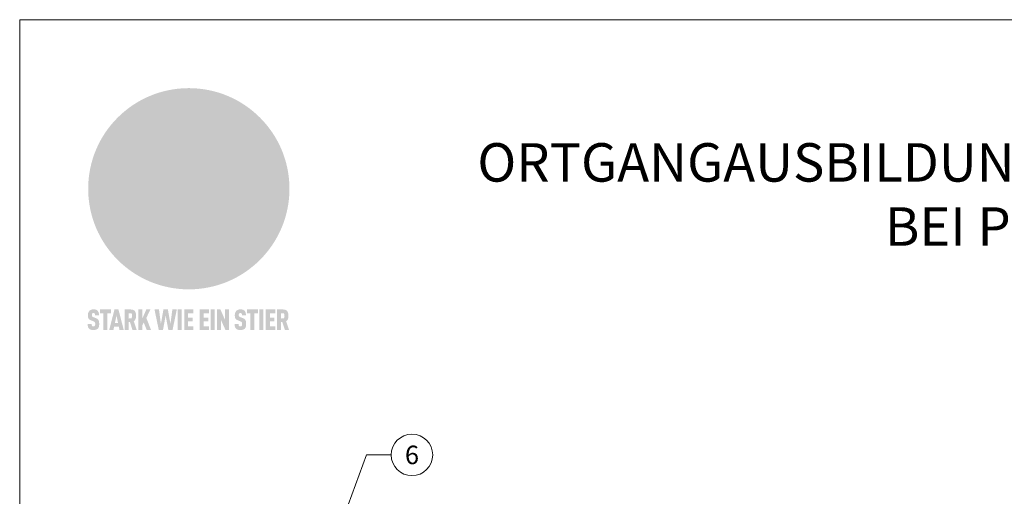
# Model space of a CAD drawing. Units: millimetres. Extents: x -19674 to 48855, y -21845 to -17013.
# Drawn here: x 23029 to 23413, y -21190 to -21005 of the extents above; entities that cross this region are included whole.
import ezdxf
from ezdxf.enums import TextEntityAlignment as Align

# ---------------------------------------------------------------- set-up
doc = ezdxf.new("R2010")
doc.units = ezdxf.units.MM
for name, color, linetype, lineweight, true_color in [('01_PREFA-Dachprodukt', 7, 'Continuous', 25, 0xe1000f), ('08_Bemassung', 7, 'Continuous', 5, 0x505f69), ('10_Blattrahmen', 7, 'Continuous', 20, 0x000000), ('99_Text_1_DE', 7, 'Continuous', 25, 0xe1000f)]:
    doc.layers.add(name, color=color, linetype=linetype, lineweight=lineweight, true_color=true_color)
doc.styles.add('PREFA-Details_Ü_15', font='txt', dxfattribs={"height": 15})
doc.styles.add('PREFA_Standard', font='arial.ttf', dxfattribs={"height": 20})

# ---------------------------------------------------------------- blocks, each defined once
blk = doc.blocks.new('A$C8d5866de')
h = blk.add_hatch(color=256)
h.dxf.hatch_style = 1
h.paths.add_polyline_path([(25.88, -1.79), (30.43, 2.83), (29.86, 3.85), (28.97, 5.42), (30.61, 5.51), (31.96, 5.49), (33.06, 5.39), (33.94, 5.21), (34.61, 4.98), (35.11, 4.71), (35.46, 4.42), (35.69, 4.13), (35.9, 3.67), (35.98, 3.2), (35.97, 2.74), (35.88, 2.32), (35.64, 1.65), (35.51, 1.39), (36.65, 2.5), (37.57, 3.44), (38.25, 4.27), (38.73, 4.92), (39.28, 5.79), (39.5, 6.31), (39.65, 6.89), (39.69, 7.52), (39.6, 8.21), (39.47, 8.6), (39.26, 8.97), (38.98, 9.31), (38.65, 9.63), (37.83, 10.18), (36.87, 10.64), (35.83, 11), (34.77, 11.29), (32.84, 11.67), (31.68, 11.8), (30.43, 11.88), (27.94, 11.93), (25.2, 11.86), (17.95, 24.26), (10.7, 36.66), (8.97, 36.63), (6.95, 36.49), (4.31, 36.16), (1.14, 35.59), (-0.61, 35.19), (-2.45, 34.69), (-4.36, 34.11), (-6.35, 33.41), (-8.39, 32.6), (-10.46, 31.66), (-11.95, 30.89), (-13.43, 30), (-14.88, 29.02), (-16.32, 27.96), (-17.72, 26.84), (-19.08, 25.66), (-21.68, 23.2), (-22.14, 22.78), (-22.7, 22.36), (-23.36, 21.94), (-24.12, 21.55), (-24.97, 21.2), (-25.93, 20.9), (-26.99, 20.66), (-28.15, 20.51), (-29.98, 20.27), (-31.01, 20.05), (-32.1, 19.74), (-33.19, 19.33), (-34.26, 18.78), (-35.28, 18.09), (-36.22, 17.24), (-36.66, 16.71), (-37.03, 16.13), (-37.33, 15.51), (-37.55, 14.89), (-37.7, 14.29), (-37.78, 13.71), (-37.79, 13.18), (-37.72, 12.72), (-38.08, 11.63), (-38.22, 10.64), (-38.19, 10.19), (-38.11, 9.8), (-37.98, 9.46), (-37.78, 9.18), (-37.03, 8.53), (-36.05, 7.94), (-34.78, 7.39), (-33.14, 6.84), (-33.5, 11.52), (-34.4, 12.11), (-35.06, 12.75), (-35.31, 13.13), (-35.46, 13.54), (-35.48, 13.86), (-35.41, 14.23), (-35.27, 14.62), (-35.05, 15.03), (-34.77, 15.43), (-34.42, 15.82), (-34.02, 16.17), (-33.56, 16.47), (-32.89, 16.79), (-32.13, 17.06), (-30.54, 17.45), (-28.73, 17.72), (-30.86, 5.72), (-33, -6.29), (-29.59, -5.64), (-26.61, -6.5), (-22.92, -0.91), (-15.97, -5.92), (-15.49, -19.29), (-11.91, -18.61), (-8.49, -19.48), (-3.25, -8.34), (0.23, -8.34), (4.44, -12.51), (15.04, -12.51), (16.8, -10.76), (21.99, -15.14), (27.17, -19.52), (30.62, -18.8), (35.07, -19.41)])
h.paths.add_polyline_path([(3.16, 5.42), (2.9, 5.18), (2.55, 5.05), (2.08, 5.01), (0.96, 5.1), (-0.85, 5.43), (-3.75, 5.67), (-5.66, 5.69), (-6.49, 5.61), (-7.16, 5.46), (-8.07, 5.08), (-8.8, 4.62), (-9.07, 4.35), (-9.29, 4.04), (-9.42, 3.7), (-9.47, 3.33), (-9.41, 2.6), (-9.26, 2.07), (-9.02, 1.62), (-10.37, 3.02), (-11.42, 4.18), (-12.15, 5.15), (-12.49, 5.78), (-12.81, 6.53), (-13.02, 7.28), (-13.05, 7.62), (-13.02, 7.92), (-12.83, 8.55), (-12.64, 8.93), (-12.35, 9.33), (-11.94, 9.74), (-11.37, 10.16), (-10.61, 10.57), (-9.64, 10.97), (-8.51, 11.31), (-7.32, 11.56), (-4.99, 11.87), (-3.05, 11.99), (-1.93, 12), (0.67, 11.9), (2.19, 11.76), (2.74, 11.68), (3.04, 11.57), (3.19, 11.39), (3.33, 11.09), (3.55, 10.23), (3.7, 9.24), (3.77, 8.37), (3.75, 7.52), (3.63, 6.59), (3.52, 6.14), (3.36, 5.75)], flags=16)
h = blk.add_hatch(color=256)
h.dxf.hatch_style = 1
h.paths.add_polyline_path([(-16.99, -30.94), (-16.58, -30.23), (-16.33, -29.38), (-16.24, -28.38), (-16.3, -27.73), (-16.47, -27.05), (-16.76, -26.38), (-17.2, -25.76), (-17.78, -25.21), (-18.52, -24.77), (-19.44, -24.49), (-19.96, -24.41), (-20.54, -24.38), (-26.11, -24.38), (-26.11, -36.08), (-22.5, -36.08), (-22.5, -32.54), (-20.83, -32.54), (-19.86, -32.48), (-18.98, -32.29), (-18.2, -31.97), (-17.53, -31.53)])
h.paths.add_polyline_path([(-20.84, -29.75), (-22.5, -29.75), (-22.5, -27.38), (-20.84, -27.38), (-20.38, -27.47), (-20, -27.73), (-19.74, -28.11), (-19.65, -28.57), (-19.74, -29.02), (-20, -29.41), (-20.38, -29.66)], flags=16)
h.paths.add_polyline_path([(-6.76, -30.66), (-6.34, -30.46), (-5.98, -30.18), (-5.68, -29.86), (-5.43, -29.48), (-5.24, -29.07), (-5.11, -28.63), (-5, -27.73), (-5.08, -26.95), (-5.31, -26.27), (-5.67, -25.7), (-6.14, -25.22), (-6.71, -24.86), (-7.36, -24.59), (-8.07, -24.44), (-8.82, -24.38), (-15.69, -24.38), (-15.69, -36.08), (-12.08, -36.08), (-12.08, -32), (-10.16, -32), (-9.69, -32.06), (-9.32, -32.2), (-9.05, -32.43), (-8.86, -32.72), (-8.72, -33.07), (-8.64, -33.46), (-8.54, -34.28), (-8.45, -35.19), (-8.25, -36.08), (-4.64, -36.08), (-4.84, -35.54), (-4.94, -34.84), (-5.04, -33.58), (-5.22, -32.56), (-5.38, -32.11), (-5.58, -31.71), (-5.81, -31.36), (-6.09, -31.07), (-6.41, -30.83)])
h.paths.add_polyline_path([(-12.08, -29.5), (-12.08, -27.17), (-9.8, -27.17), (-9.34, -27.25), (-8.96, -27.5), (-8.7, -27.88), (-8.61, -28.33), (-8.7, -28.78), (-8.96, -29.16), (-9.34, -29.41), (-9.8, -29.5)], flags=16)
h.paths.add_polyline_path([(-0.29, -31.63), (5.23, -31.63), (5.23, -28.84), (-0.29, -28.84), (-0.29, -27.38), (5.79, -27.38), (5.79, -24.38), (-3.89, -24.38), (-3.89, -36.08), (5.97, -36.08), (5.97, -33.09), (-0.29, -33.09)])
h.paths.add_polyline_path([(14.68, -28.84), (10.56, -28.84), (10.56, -27.38), (16.27, -27.38), (16.27, -24.38), (6.95, -24.38), (6.95, -36.08), (10.56, -36.08), (10.56, -31.63), (14.67, -31.63)])
h.paths.add_polyline_path([(21.62, -24.38), (18.1, -24.38), (13.79, -36.08), (17.41, -36.08), (17.93, -34.41), (21.65, -34.41), (22.14, -36.08), (25.88, -36.08)])
h.paths.add_polyline_path([(19.85, -28.3), (19.88, -28.3), (20.93, -31.9), (18.72, -31.9)], flags=16)
h = blk.add_hatch(color=256)
h.dxf.hatch_style = 1
h.paths.add_polyline_path([(-43.86, -62.92), (-43.89, -62.89), (-43.93, -62.86), (-43.97, -62.83), (-44.01, -62.8), (-44.05, -62.77), (-44.09, -62.74), (-44.13, -62.71), (-44.17, -62.68), (-44.21, -62.66), (-44.26, -62.63), (-44.3, -62.6), (-44.35, -62.58), (-44.45, -62.53), (-44.55, -62.48), (-44.66, -62.43), (-46.1, -61.86), (-46.19, -61.82), (-46.28, -61.78), (-46.35, -61.74), (-46.41, -61.7), (-46.46, -61.66), (-46.52, -61.61), (-46.56, -61.56), (-46.6, -61.51), (-46.63, -61.45), (-46.65, -61.39), (-46.67, -61.34), (-46.68, -61.28), (-46.69, -61.22), (-46.71, -61.15), (-46.71, -61.05), (-46.72, -60.95), (-46.71, -60.75), (-46.71, -60.67), (-46.7, -60.57), (-46.69, -60.5), (-46.67, -60.44), (-46.66, -60.38), (-46.63, -60.32), (-46.61, -60.27), (-46.58, -60.22), (-46.52, -60.14), (-46.48, -60.09), (-46.43, -60.05), (-46.39, -60.02), (-46.33, -59.99), (-46.28, -59.97), (-46.22, -59.95), (-46.15, -59.93), (-46.09, -59.92), (-45.98, -59.91), (-45.9, -59.91), (-45.83, -59.91), (-45.76, -59.93), (-45.69, -59.94), (-45.63, -59.96), (-45.57, -59.99), (-45.51, -60.03), (-45.45, -60.07), (-45.4, -60.12), (-45.36, -60.18), (-45.32, -60.24), (-45.29, -60.31), (-45.26, -60.39), (-45.24, -60.46), (-45.23, -60.53), (-45.22, -60.6), (-45.21, -60.66), (-45.21, -60.76), (-45.2, -60.91), (-45.2, -61.03), (-43.28, -61.03), (-43.28, -60.85), (-43.28, -60.67), (-43.3, -60.5), (-43.31, -60.41), (-43.32, -60.33), (-43.33, -60.25), (-43.34, -60.17), (-43.36, -60.09), (-43.37, -60.01), (-43.39, -59.93), (-43.41, -59.86), (-43.43, -59.79), (-43.45, -59.71), (-43.47, -59.64), (-43.5, -59.57), (-43.52, -59.5), (-43.55, -59.44), (-43.58, -59.37), (-43.61, -59.31), (-43.65, -59.25), (-43.68, -59.19), (-43.72, -59.13), (-43.76, -59.07), (-43.8, -59.01), (-43.84, -58.96), (-43.88, -58.91), (-43.93, -58.86), (-43.97, -58.81), (-44.02, -58.76), (-44.06, -58.72), (-44.1, -58.68), (-44.14, -58.65), (-44.19, -58.61), (-44.23, -58.58), (-44.28, -58.55), (-44.32, -58.52), (-44.37, -58.49), (-44.42, -58.46), (-44.47, -58.43), (-44.53, -58.41), (-44.58, -58.38), (-44.64, -58.36), (-44.69, -58.34), (-44.75, -58.32), (-44.81, -58.3), (-44.87, -58.28), (-44.94, -58.26), (-45, -58.24), (-45.07, -58.23), (-45.13, -58.21), (-45.2, -58.2), (-45.27, -58.19), (-45.34, -58.18), (-45.41, -58.17), (-45.49, -58.16), (-45.64, -58.15), (-45.8, -58.14), (-45.96, -58.13), (-46.1, -58.14), (-46.17, -58.14), (-46.24, -58.15), (-46.3, -58.15), (-46.37, -58.16), (-46.44, -58.17), (-46.5, -58.18), (-46.56, -58.19), (-46.63, -58.2), (-46.69, -58.21), (-46.75, -58.23), (-46.81, -58.24), (-46.87, -58.26), (-46.92, -58.28), (-46.98, -58.3), (-47.04, -58.32), (-47.09, -58.34), (-47.15, -58.36), (-47.2, -58.38), (-47.25, -58.41), (-47.31, -58.43), (-47.36, -58.46), (-47.41, -58.49), (-47.46, -58.52), (-47.5, -58.55), (-47.55, -58.58), (-47.6, -58.61), (-47.64, -58.65), (-47.69, -58.68), (-47.73, -58.72), (-47.77, -58.76), (-47.83, -58.81), (-47.88, -58.86), (-47.93, -58.91), (-47.98, -58.96), (-48.02, -59.02), (-48.07, -59.07), (-48.11, -59.13), (-48.15, -59.19), (-48.19, -59.25), (-48.23, -59.31), (-48.27, -59.37), (-48.3, -59.43), (-48.34, -59.5), (-48.37, -59.56), (-48.4, -59.63), (-48.43, -59.7), (-48.45, -59.77), (-48.48, -59.84), (-48.5, -59.91), (-48.52, -59.99), (-48.54, -60.06), (-48.56, -60.13), (-48.57, -60.21), (-48.59, -60.29), (-48.6, -60.36), (-48.61, -60.44), (-48.62, -60.52), (-48.63, -60.6), (-48.63, -60.69), (-48.64, -60.77), (-48.64, -60.85), (-48.64, -61.07), (-48.64, -61.21), (-48.63, -61.33), (-48.62, -61.46), (-48.61, -61.58), (-48.6, -61.69), (-48.58, -61.8), (-48.56, -61.9), (-48.54, -62), (-48.53, -62.05), (-48.52, -62.1), (-48.5, -62.15), (-48.49, -62.19), (-48.47, -62.24), (-48.46, -62.28), (-48.44, -62.32), (-48.43, -62.36), (-48.41, -62.4), (-48.39, -62.44), (-48.37, -62.48), (-48.36, -62.51), (-48.34, -62.55), (-48.32, -62.58), (-48.29, -62.61), (-48.27, -62.65), (-48.25, -62.68), (-48.23, -62.71), (-48.2, -62.74), (-48.18, -62.77), (-48.15, -62.8), (-48.13, -62.83), (-48.1, -62.86), (-48.07, -62.89), (-48.04, -62.92), (-48.01, -62.94), (-47.98, -62.97), (-47.95, -63), (-47.92, -63.02), (-47.89, -63.05), (-47.85, -63.07), (-47.82, -63.1), (-47.78, -63.12), (-47.75, -63.15), (-47.71, -63.17), (-47.67, -63.19), (-47.64, -63.21), (-47.6, -63.23), (-47.56, -63.26), (-47.52, -63.28), (-47.43, -63.32), (-47.35, -63.35), (-46, -63.9), (-45.88, -63.95), (-45.82, -63.97), (-45.76, -64), (-45.68, -64.04), (-45.59, -64.08), (-45.54, -64.12), (-45.47, -64.16), (-45.42, -64.21), (-45.37, -64.25), (-45.32, -64.3), (-45.28, -64.35), (-45.25, -64.4), (-45.23, -64.46), (-45.2, -64.53), (-45.18, -64.6), (-45.16, -64.69), (-45.14, -64.77), (-45.14, -64.84), (-45.13, -64.9), (-45.12, -64.97), (-45.12, -65.05), (-45.12, -65.12), (-45.12, -65.2), (-45.12, -65.4), (-45.12, -65.49), (-45.13, -65.55), (-45.14, -65.61), (-45.15, -65.68), (-45.16, -65.76), (-45.18, -65.83), (-45.2, -65.9), (-45.23, -65.97), (-45.26, -66.03), (-45.3, -66.08), (-45.32, -66.11), (-45.34, -66.13), (-45.38, -66.17), (-45.42, -66.21), (-45.47, -66.24), (-45.53, -66.27), (-45.59, -66.3), (-45.65, -66.32), (-45.72, -66.33), (-45.8, -66.34), (-45.88, -66.35), (-45.97, -66.35), (-46.05, -66.35), (-46.12, -66.34), (-46.2, -66.33), (-46.27, -66.31), (-46.33, -66.29), (-46.39, -66.26), (-46.45, -66.23), (-46.51, -66.19), (-46.56, -66.15), (-46.6, -66.11), (-46.63, -66.06), (-46.67, -66.01), (-46.7, -65.95), (-46.73, -65.88), (-46.75, -65.8), (-46.76, -65.75), (-46.77, -65.69), (-46.78, -65.63), (-46.78, -65.57), (-46.79, -65.51), (-46.79, -65.44), (-46.8, -65.37), (-46.8, -65.3), (-46.8, -65.23), (-48.72, -65.23), (-48.72, -65.41), (-48.72, -65.59), (-48.71, -65.76), (-48.69, -65.92), (-48.67, -66.08), (-48.66, -66.16), (-48.65, -66.23), (-48.63, -66.3), (-48.62, -66.37), (-48.6, -66.44), (-48.58, -66.51), (-48.56, -66.58), (-48.54, -66.64), (-48.52, -66.7), (-48.5, -66.77), (-48.47, -66.83), (-48.44, -66.89), (-48.41, -66.94), (-48.38, -67), (-48.35, -67.06), (-48.32, -67.11), (-48.28, -67.16), (-48.25, -67.21), (-48.21, -67.26), (-48.17, -67.31), (-48.13, -67.36), (-48.08, -67.41), (-48.04, -67.45), (-48, -67.49), (-47.96, -67.53), (-47.91, -67.56), (-47.86, -67.6), (-47.81, -67.64), (-47.76, -67.67), (-47.71, -67.7), (-47.65, -67.74), (-47.6, -67.77), (-47.54, -67.8), (-47.48, -67.83), (-47.42, -67.86), (-47.36, -67.88), (-47.29, -67.91), (-47.23, -67.93), (-47.16, -67.96), (-47.09, -67.98), (-47.02, -68), (-46.95, -68.02), (-46.88, -68.03), (-46.8, -68.05), (-46.73, -68.06), (-46.65, -68.08), (-46.57, -68.09), (-46.48, -68.1), (-46.4, -68.11), (-46.32, -68.11), (-46.23, -68.12), (-46.14, -68.12), (-45.96, -68.13), (-45.78, -68.12), (-45.69, -68.12), (-45.6, -68.11), (-45.52, -68.1), (-45.44, -68.09), (-45.35, -68.08), (-45.27, -68.07), (-45.2, -68.06), (-45.12, -68.04), (-45.04, -68.03), (-44.97, -68.01), (-44.89, -67.99), (-44.82, -67.97), (-44.75, -67.94), (-44.68, -67.92), (-44.62, -67.89), (-44.55, -67.87), (-44.49, -67.84), (-44.43, -67.81), (-44.37, -67.78), (-44.31, -67.75), (-44.25, -67.72), (-44.2, -67.69), (-44.14, -67.65), (-44.09, -67.62), (-44.04, -67.58), (-43.99, -67.55), (-43.95, -67.51), (-43.9, -67.47), (-43.86, -67.43), (-43.82, -67.39), (-43.77, -67.34), (-43.73, -67.3), (-43.69, -67.25), (-43.65, -67.2), (-43.63, -67.17), (-43.61, -67.14), (-43.59, -67.12), (-43.57, -67.09), (-43.54, -67.04), (-43.51, -66.98), (-43.48, -66.92), (-43.45, -66.86), (-43.42, -66.8), (-43.4, -66.74), (-43.38, -66.68), (-43.35, -66.62), (-43.33, -66.55), (-43.32, -66.49), (-43.3, -66.42), (-43.29, -66.35), (-43.27, -66.28), (-43.26, -66.21), (-43.24, -66.06), (-43.22, -65.9), (-43.21, -65.74), (-43.2, -65.57), (-43.19, -65.4), (-43.19, -65.21), (-43.19, -65.06), (-43.2, -64.9), (-43.2, -64.75), (-43.21, -64.61), (-43.22, -64.48), (-43.23, -64.34), (-43.25, -64.22), (-43.27, -64.1), (-43.29, -63.98), (-43.3, -63.93), (-43.31, -63.87), (-43.33, -63.82), (-43.34, -63.77), (-43.36, -63.72), (-43.37, -63.67), (-43.39, -63.62), (-43.41, -63.58), (-43.42, -63.53), (-43.44, -63.49), (-43.46, -63.45), (-43.48, -63.41), (-43.5, -63.37), (-43.52, -63.33), (-43.54, -63.29), (-43.57, -63.26), (-43.59, -63.22), (-43.62, -63.18), (-43.64, -63.15), (-43.67, -63.11), (-43.7, -63.08), (-43.73, -63.05), (-43.76, -63.01), (-43.79, -62.98), (-43.82, -62.95)])
h = blk.add_hatch(color=256)
h.dxf.hatch_style = 1
h.paths.add_polyline_path([(-39.22, -59.98), (-37.56, -59.98), (-37.56, -58.2), (-42.8, -58.2), (-42.8, -59.98), (-41.14, -59.98), (-41.14, -68.06), (-39.22, -68.06)])
h = blk.add_hatch(color=256)
h.dxf.hatch_style = 1
h.paths.add_polyline_path([(-38.36, -68.06), (-36.32, -68.06), (-36, -66.54), (-33.73, -66.54), (-33.41, -68.06), (-31.36, -68.06), (-33.9, -58.2), (-35.83, -58.2)])
h.paths.add_polyline_path([(-35.62, -64.76), (-34.86, -61.1), (-34.1, -64.76)], flags=16)
h = blk.add_hatch(color=256)
h.dxf.hatch_style = 1
h.paths.add_polyline_path([(-30.96, -68.06), (-29.03, -68.06), (-29.03, -64.26), (-28.37, -64.26), (-27.14, -68.06), (-25.13, -68.06), (-26.54, -63.83), (-26.46, -63.77), (-26.42, -63.74), (-26.38, -63.71), (-26.34, -63.68), (-26.3, -63.65), (-26.27, -63.62), (-26.23, -63.59), (-26.19, -63.56), (-26.16, -63.52), (-26.13, -63.49), (-26.1, -63.46), (-26.06, -63.42), (-26.03, -63.39), (-26, -63.36), (-25.98, -63.32), (-25.95, -63.29), (-25.92, -63.25), (-25.9, -63.21), (-25.87, -63.18), (-25.85, -63.14), (-25.82, -63.1), (-25.8, -63.06), (-25.78, -63.03), (-25.76, -62.99), (-25.74, -62.95), (-25.72, -62.91), (-25.7, -62.87), (-25.69, -62.83), (-25.67, -62.79), (-25.66, -62.74), (-25.64, -62.7), (-25.62, -62.62), (-25.59, -62.53), (-25.57, -62.45), (-25.55, -62.36), (-25.53, -62.27), (-25.51, -62.18), (-25.5, -62.09), (-25.48, -62), (-25.47, -61.9), (-25.46, -61.81), (-25.45, -61.71), (-25.45, -61.62), (-25.44, -61.52), (-25.44, -61.42), (-25.44, -61.32), (-25.45, -60.88), (-25.45, -60.71), (-25.47, -60.55), (-25.49, -60.39), (-25.5, -60.31), (-25.51, -60.24), (-25.52, -60.17), (-25.54, -60.09), (-25.55, -60.02), (-25.57, -59.95), (-25.59, -59.88), (-25.61, -59.82), (-25.63, -59.75), (-25.65, -59.68), (-25.67, -59.62), (-25.69, -59.56), (-25.72, -59.5), (-25.75, -59.44), (-25.77, -59.38), (-25.8, -59.32), (-25.83, -59.26), (-25.86, -59.21), (-25.9, -59.16), (-25.93, -59.1), (-25.97, -59.05), (-26, -59), (-26.02, -58.98), (-26.04, -58.95), (-26.06, -58.93), (-26.08, -58.91), (-26.1, -58.88), (-26.12, -58.86), (-26.14, -58.84), (-26.17, -58.82), (-26.19, -58.8), (-26.21, -58.77), (-26.23, -58.75), (-26.26, -58.73), (-26.28, -58.71), (-26.31, -58.69), (-26.33, -58.68), (-26.36, -58.66), (-26.39, -58.64), (-26.41, -58.62), (-26.44, -58.6), (-26.47, -58.59), (-26.52, -58.55), (-26.58, -58.52), (-26.64, -58.49), (-26.71, -58.46), (-26.77, -58.43), (-26.84, -58.41), (-26.91, -58.38), (-26.98, -58.36), (-27.05, -58.34), (-27.12, -58.32), (-27.2, -58.3), (-27.28, -58.29), (-27.36, -58.27), (-27.44, -58.26), (-27.52, -58.25), (-27.61, -58.23), (-27.7, -58.23), (-27.79, -58.22), (-27.88, -58.21), (-27.97, -58.21), (-28.17, -58.2), (-30.96, -58.2)])
h.paths.add_polyline_path([(-29.03, -59.98), (-27.61, -59.98), (-27.45, -60.48), (-27.44, -60.53), (-27.37, -60.79), (-27.37, -60.94), (-27.32, -61.59), (-27.61, -62.43), (-29.03, -62.57)], flags=16)
h = blk.add_hatch(color=256)
h.dxf.hatch_style = 1
h.paths.add_polyline_path([(-22.35, -62.44), (-22.35, -58.2), (-24.28, -58.2), (-24.28, -68.06), (-22.35, -68.06), (-22.35, -65.79), (-21.72, -64.46), (-20.3, -68.06), (-18.2, -68.06), (-20.48, -62.3), (-18.52, -58.2), (-20.48, -58.2)])
h = blk.add_hatch(color=256)
h.dxf.hatch_style = 1
h.paths.add_polyline_path([(-14.48, -68.06), (-12.43, -68.06), (-11.16, -61.08), (-9.88, -68.06), (-7.84, -68.06), (-5.78, -58.2), (-7.93, -58.2), (-8.86, -65.17), (-10.08, -58.2), (-12.24, -58.2), (-13.45, -65.17), (-14.38, -58.2), (-16.54, -58.2)])
h = blk.add_hatch(color=256)
h.dxf.hatch_style = 1
h.paths.add_polyline_path([(-5.32, -68.06), (-3.4, -68.06), (-3.4, -58.2), (-5.32, -58.2)])
h = blk.add_hatch(color=256)
h.dxf.hatch_style = 1
h.paths.add_polyline_path([(-0.32, -59.98), (2.25, -59.98), (2.25, -58.2), (-2.24, -58.2), (-2.24, -68.06), (2.25, -68.06), (2.25, -66.28), (-0.32, -66.28), (-0.32, -63.98), (1.9, -63.98), (1.9, -62.21), (-0.32, -62.21)])
h = blk.add_hatch(color=256)
h.dxf.hatch_style = 1
h.paths.add_polyline_path([(9.71, -68.06), (9.71, -66.28), (7.14, -66.28), (7.14, -63.98), (9.35, -63.98), (9.35, -62.21), (7.14, -62.21), (7.14, -59.98), (9.71, -59.98), (9.71, -58.2), (5.21, -58.2), (5.21, -68.06)])
h = blk.add_hatch(color=256)
h.dxf.hatch_style = 1
h.paths.add_polyline_path([(12.45, -58.2), (10.53, -58.2), (10.53, -68.06), (12.45, -68.06)])
h = blk.add_hatch(color=256)
h.dxf.hatch_style = 1
h.paths.add_polyline_path([(15.24, -58.2), (13.56, -58.2), (13.56, -68.06), (15.49, -68.06), (15.49, -63.24), (17.65, -68.06), (19.29, -68.06), (19.29, -58.2), (17.36, -58.2), (17.36, -63.02)])
h = blk.add_hatch(color=256)
h.dxf.hatch_style = 1
h.paths.add_polyline_path([(24.09, -60.75), (24.09, -60.67), (24.1, -60.57), (24.12, -60.5), (24.13, -60.44), (24.15, -60.38), (24.17, -60.32), (24.19, -60.27), (24.22, -60.22), (24.28, -60.14), (24.32, -60.09), (24.37, -60.05), (24.42, -60.02), (24.47, -59.99), (24.52, -59.97), (24.58, -59.95), (24.65, -59.93), (24.72, -59.92), (24.82, -59.91), (24.9, -59.91), (24.97, -59.91), (25.05, -59.93), (25.11, -59.94), (25.17, -59.96), (25.23, -59.99), (25.29, -60.03), (25.35, -60.07), (25.4, -60.12), (25.44, -60.18), (25.48, -60.24), (25.52, -60.31), (25.54, -60.39), (25.56, -60.46), (25.58, -60.53), (25.58, -60.6), (25.59, -60.66), (25.6, -60.76), (25.6, -60.91), (25.6, -61.03), (27.53, -61.03), (27.53, -60.85), (27.52, -60.67), (27.5, -60.5), (27.5, -60.41), (27.49, -60.33), (27.47, -60.25), (27.46, -60.17), (27.45, -60.09), (27.43, -60.01), (27.41, -59.93), (27.39, -59.86), (27.37, -59.79), (27.35, -59.71), (27.33, -59.64), (27.31, -59.57), (27.28, -59.5), (27.25, -59.44), (27.22, -59.37), (27.19, -59.31), (27.16, -59.25), (27.12, -59.19), (27.09, -59.13), (27.05, -59.07), (27.01, -59.01), (26.97, -58.96), (26.92, -58.91), (26.88, -58.86), (26.83, -58.81), (26.78, -58.76), (26.74, -58.72), (26.7, -58.68), (26.66, -58.65), (26.62, -58.61), (26.57, -58.58), (26.53, -58.55), (26.48, -58.52), (26.43, -58.49), (26.38, -58.46), (26.33, -58.43), (26.28, -58.41), (26.22, -58.38), (26.17, -58.36), (26.11, -58.34), (26.05, -58.32), (25.99, -58.3), (25.93, -58.28), (25.87, -58.26), (25.8, -58.24), (25.74, -58.23), (25.67, -58.21), (25.6, -58.2), (25.53, -58.19), (25.46, -58.18), (25.39, -58.17), (25.32, -58.16), (25.16, -58.15), (25.01, -58.14), (24.84, -58.13), (24.7, -58.14), (24.63, -58.14), (24.57, -58.15), (24.5, -58.15), (24.43, -58.16), (24.37, -58.17), (24.3, -58.18), (24.24, -58.19), (24.18, -58.2), (24.12, -58.21), (24.05, -58.23), (24, -58.24), (23.94, -58.26), (23.88, -58.28), (23.82, -58.3), (23.76, -58.32), (23.71, -58.34), (23.66, -58.36), (23.6, -58.38), (23.55, -58.41), (23.5, -58.43), (23.45, -58.46), (23.4, -58.49), (23.35, -58.52), (23.3, -58.55), (23.25, -58.58), (23.21, -58.61), (23.16, -58.65), (23.12, -58.68), (23.07, -58.72), (23.03, -58.76), (22.98, -58.81), (22.92, -58.86), (22.87, -58.91), (22.83, -58.96), (22.78, -59.02), (22.73, -59.07), (22.69, -59.13), (22.65, -59.19), (22.61, -59.25), (22.57, -59.31), (22.53, -59.37), (22.5, -59.43), (22.47, -59.5), (22.44, -59.56), (22.41, -59.63), (22.38, -59.7), (22.35, -59.77), (22.33, -59.84), (22.3, -59.91), (22.28, -59.99), (22.26, -60.06), (22.25, -60.13), (22.23, -60.21), (22.22, -60.29), (22.2, -60.36), (22.19, -60.44), (22.18, -60.52), (22.18, -60.6), (22.17, -60.69), (22.17, -60.77), (22.16, -60.85), (22.16, -61.07), (22.17, -61.21), (22.17, -61.33), (22.18, -61.46), (22.19, -61.58), (22.21, -61.69), (22.22, -61.8), (22.24, -61.9), (22.26, -62), (22.27, -62.05), (22.29, -62.1), (22.3, -62.15), (22.31, -62.19), (22.33, -62.24), (22.34, -62.28), (22.36, -62.32), (22.38, -62.36), (22.39, -62.4), (22.41, -62.44), (22.43, -62.48), (22.45, -62.51), (22.47, -62.55), (22.49, -62.58), (22.51, -62.61), (22.53, -62.65), (22.55, -62.68), (22.58, -62.71), (22.6, -62.74), (22.63, -62.77), (22.65, -62.8), (22.68, -62.83), (22.71, -62.86), (22.73, -62.89), (22.76, -62.92), (22.79, -62.94), (22.82, -62.97), (22.85, -63), (22.88, -63.02), (22.92, -63.05), (22.95, -63.07), (22.99, -63.1), (23.02, -63.12), (23.06, -63.15), (23.09, -63.17), (23.13, -63.19), (23.17, -63.21), (23.21, -63.23), (23.25, -63.26), (23.29, -63.28), (23.37, -63.32), (23.46, -63.35), (24.8, -63.9), (24.93, -63.95), (24.99, -63.97), (25.04, -64), (25.13, -64.04), (25.21, -64.08), (25.27, -64.12), (25.33, -64.16), (25.39, -64.21), (25.44, -64.25), (25.48, -64.3), (25.52, -64.35), (25.55, -64.4), (25.58, -64.46), (25.6, -64.53), (25.62, -64.6), (25.64, -64.69), (25.66, -64.77), (25.67, -64.84), (25.67, -64.9), (25.68, -64.97), (25.68, -65.05), (25.68, -65.12), (25.69, -65.2), (25.68, -65.4), (25.68, -65.49), (25.67, -65.55), (25.67, -65.61), (25.66, -65.68), (25.64, -65.76), (25.63, -65.83), (25.6, -65.9), (25.58, -65.97), (25.54, -66.03), (25.51, -66.08), (25.48, -66.11), (25.46, -66.13), (25.43, -66.17), (25.38, -66.21), (25.33, -66.24), (25.27, -66.27), (25.21, -66.3), (25.15, -66.32), (25.08, -66.33), (25.01, -66.34), (24.92, -66.35), (24.83, -66.35), (24.76, -66.35), (24.68, -66.34), (24.6, -66.33), (24.54, -66.31), (24.48, -66.29), (24.42, -66.26), (24.36, -66.23), (24.29, -66.19), (24.24, -66.15), (24.21, -66.11), (24.17, -66.06), (24.14, -66.01), (24.11, -65.95), (24.08, -65.88), (24.05, -65.8), (24.04, -65.75), (24.03, -65.69), (24.03, -65.63), (24.02, -65.57), (24.01, -65.51), (24.01, -65.44), (24.01, -65.37), (24.01, -65.3), (24.01, -65.23), (22.08, -65.23), (22.08, -65.41), (22.09, -65.59), (22.1, -65.76), (22.11, -65.92), (22.13, -66.08), (22.14, -66.16), (22.16, -66.23), (22.17, -66.3), (22.19, -66.37), (22.2, -66.44), (22.22, -66.51), (22.24, -66.58), (22.26, -66.64), (22.28, -66.7), (22.31, -66.77), (22.33, -66.83), (22.36, -66.89), (22.39, -66.94), (22.42, -67), (22.45, -67.06), (22.48, -67.11), (22.52, -67.16), (22.56, -67.21), (22.59, -67.26), (22.63, -67.31), (22.68, -67.36), (22.72, -67.41), (22.76, -67.45), (22.8, -67.49), (22.85, -67.53), (22.89, -67.56), (22.94, -67.6), (22.99, -67.64), (23.04, -67.67), (23.09, -67.7), (23.15, -67.74), (23.2, -67.77), (23.26, -67.8), (23.32, -67.83), (23.38, -67.86), (23.44, -67.88), (23.51, -67.91), (23.57, -67.93), (23.64, -67.96), (23.71, -67.98), (23.78, -68), (23.85, -68.02), (23.93, -68.03), (24, -68.05), (24.08, -68.06), (24.16, -68.08), (24.24, -68.09), (24.32, -68.1), (24.4, -68.11), (24.49, -68.11), (24.57, -68.12), (24.66, -68.12), (24.84, -68.13), (25.02, -68.12), (25.11, -68.12), (25.2, -68.11), (25.28, -68.1), (25.37, -68.09), (25.45, -68.08), (25.53, -68.07), (25.61, -68.06), (25.69, -68.04), (25.76, -68.03), (25.84, -68.01), (25.91, -67.99), (25.98, -67.97), (26.05, -67.94), (26.12, -67.92), (26.18, -67.89), (26.25, -67.87), (26.31, -67.84), (26.38, -67.81), (26.44, -67.78), (26.49, -67.75), (26.55, -67.72), (26.61, -67.69), (26.66, -67.65), (26.71, -67.62), (26.76, -67.58), (26.81, -67.55), (26.86, -67.51), (26.9, -67.47), (26.94, -67.43), (26.99, -67.39), (27.03, -67.34), (27.07, -67.3), (27.12, -67.25), (27.15, -67.2), (27.17, -67.17), (27.19, -67.14), (27.21, -67.12), (27.23, -67.09), (27.26, -67.04), (27.29, -66.98), (27.33, -66.92), (27.35, -66.86), (27.38, -66.8), (27.4, -66.74), (27.43, -66.68), (27.45, -66.62), (27.47, -66.55), (27.49, -66.49), (27.5, -66.42), (27.52, -66.35), (27.53, -66.28), (27.54, -66.21), (27.56, -66.06), (27.58, -65.9), (27.6, -65.74), (27.6, -65.57), (27.61, -65.4), (27.61, -65.21), (27.61, -65.06), (27.61, -64.9), (27.6, -64.75), (27.59, -64.61), (27.58, -64.48), (27.57, -64.34), (27.55, -64.22), (27.54, -64.1), (27.51, -63.98), (27.5, -63.93), (27.49, -63.87), (27.47, -63.82), (27.46, -63.77), (27.45, -63.72), (27.43, -63.67), (27.41, -63.62), (27.4, -63.58), (27.38, -63.53), (27.36, -63.49), (27.34, -63.45), (27.32, -63.41), (27.3, -63.37), (27.28, -63.33), (27.26, -63.29), (27.24, -63.26), (27.21, -63.22), (27.19, -63.18), (27.16, -63.15), (27.13, -63.11), (27.1, -63.08), (27.07, -63.05), (27.04, -63.01), (27.01, -62.98), (26.98, -62.95), (26.94, -62.92), (26.91, -62.89), (26.87, -62.86), (26.84, -62.83), (26.8, -62.8), (26.76, -62.77), (26.72, -62.74), (26.68, -62.71), (26.63, -62.68), (26.59, -62.66), (26.54, -62.63), (26.5, -62.6), (26.45, -62.58), (26.35, -62.53), (26.25, -62.48), (26.15, -62.43), (24.7, -61.86), (24.61, -61.82), (24.53, -61.78), (24.45, -61.74), (24.4, -61.7), (24.34, -61.66), (24.29, -61.61), (24.24, -61.56), (24.2, -61.51), (24.17, -61.45), (24.15, -61.39), (24.13, -61.34), (24.12, -61.28), (24.11, -61.22), (24.1, -61.15), (24.09, -61.05), (24.09, -60.95)])
h = blk.add_hatch(color=256)
h.dxf.hatch_style = 1
h.paths.add_polyline_path([(29.7, -59.98), (29.7, -68.06), (31.63, -68.06), (31.63, -59.98), (33.29, -59.98), (33.29, -58.2), (28.04, -58.2), (28.04, -59.98)])
h = blk.add_hatch(color=256)
h.dxf.hatch_style = 1
h.paths.add_polyline_path([(34.04, -68.06), (35.96, -68.06), (35.96, -58.2), (34.04, -58.2)])
h = blk.add_hatch(color=256)
h.dxf.hatch_style = 1
h.paths.add_polyline_path([(37.11, -68.06), (41.61, -68.06), (41.61, -66.28), (39.04, -66.28), (39.04, -63.98), (41.25, -63.98), (41.25, -62.21), (39.04, -62.21), (39.04, -59.98), (41.61, -59.98), (41.61, -58.2), (37.11, -58.2)])
h = blk.add_hatch(color=256)
h.dxf.hatch_style = 1
h.paths.add_polyline_path([(42.47, -68.06), (44.4, -68.06), (44.4, -64.26), (45.07, -64.26), (46.29, -68.06), (48.3, -68.06), (46.89, -63.83), (46.97, -63.77), (47.01, -63.74), (47.05, -63.71), (47.09, -63.68), (47.13, -63.65), (47.17, -63.62), (47.2, -63.59), (47.24, -63.56), (47.27, -63.52), (47.3, -63.49), (47.34, -63.46), (47.37, -63.42), (47.4, -63.39), (47.43, -63.36), (47.45, -63.32), (47.48, -63.29), (47.51, -63.25), (47.54, -63.21), (47.56, -63.18), (47.58, -63.14), (47.61, -63.1), (47.63, -63.06), (47.65, -63.03), (47.67, -62.99), (47.69, -62.95), (47.71, -62.91), (47.73, -62.87), (47.74, -62.83), (47.76, -62.79), (47.77, -62.74), (47.79, -62.7), (47.81, -62.62), (47.84, -62.53), (47.86, -62.45), (47.88, -62.36), (47.9, -62.27), (47.92, -62.18), (47.93, -62.09), (47.95, -62), (47.96, -61.9), (47.97, -61.81), (47.98, -61.71), (47.98, -61.62), (47.99, -61.52), (47.99, -61.42), (47.99, -61.32), (47.98, -60.88), (47.98, -60.71), (47.96, -60.55), (47.95, -60.39), (47.93, -60.31), (47.92, -60.24), (47.91, -60.17), (47.89, -60.09), (47.88, -60.02), (47.86, -59.95), (47.84, -59.88), (47.82, -59.82), (47.8, -59.75), (47.78, -59.68), (47.76, -59.62), (47.74, -59.56), (47.71, -59.5), (47.68, -59.44), (47.66, -59.38), (47.63, -59.32), (47.6, -59.26), (47.57, -59.21), (47.53, -59.16), (47.5, -59.1), (47.46, -59.05), (47.43, -59), (47.41, -58.98), (47.39, -58.95), (47.37, -58.93), (47.35, -58.91), (47.33, -58.88), (47.31, -58.86), (47.29, -58.84), (47.27, -58.82), (47.24, -58.8), (47.22, -58.77), (47.2, -58.75), (47.17, -58.73), (47.15, -58.71), (47.12, -58.69), (47.1, -58.68), (47.07, -58.66), (47.05, -58.64), (47.02, -58.62), (46.99, -58.6), (46.96, -58.59), (46.91, -58.55), (46.85, -58.52), (46.79, -58.49), (46.72, -58.46), (46.66, -58.43), (46.59, -58.41), (46.52, -58.38), (46.45, -58.36), (46.38, -58.34), (46.31, -58.32), (46.23, -58.3), (46.15, -58.29), (46.07, -58.27), (45.99, -58.26), (45.91, -58.25), (45.82, -58.23), (45.73, -58.23), (45.64, -58.22), (45.55, -58.21), (45.46, -58.21), (45.26, -58.2), (42.47, -58.2)])
h.paths.add_polyline_path([(44.4, -59.98), (45.82, -59.98), (45.98, -60.48), (45.99, -60.53), (46.06, -60.79), (46.06, -60.94), (46.11, -61.59), (45.82, -62.43), (44.4, -62.57)], flags=16)
at = {"layer": '01_PREFA-Dachprodukt'}
h = blk.add_hatch(color=256, dxfattribs=at)
h.dxf.hatch_style = 1
h.paths.add_polyline_path([(-40.22, -27.12), (-38.86, -29.02), (-37.43, -30.85), (-35.9, -32.61), (-34.29, -34.29), (-32.61, -35.9), (-30.85, -37.42), (-29.02, -38.86), (-27.12, -40.22), (-25.15, -41.48), (-23.12, -42.65), (-21.03, -43.72), (-18.88, -44.69), (-16.68, -45.56), (-14.42, -46.32), (-12.12, -46.97), (-9.77, -47.51), (-7.39, -47.94), (-4.96, -48.25), (-2.5, -48.44), (0, -48.5), (2.5, -48.44), (4.96, -48.25), (7.39, -47.94), (9.77, -47.51), (12.12, -46.97), (14.42, -46.32), (16.68, -45.56), (18.88, -44.69), (21.03, -43.72), (23.12, -42.65), (25.15, -41.48), (27.12, -40.22), (29.02, -38.86), (30.85, -37.42), (32.61, -35.9), (34.29, -34.29), (35.9, -32.61), (37.42, -30.85), (38.86, -29.02), (40.22, -27.12), (41.48, -25.15), (42.65, -23.12), (43.72, -21.03), (44.69, -18.88), (45.56, -16.68), (46.32, -14.42), (46.97, -12.12), (47.51, -9.77), (47.94, -7.39), (48.25, -4.96), (48.44, -2.5), (48.5, 0), (48.44, 2.5), (48.25, 4.96), (47.94, 7.39), (47.51, 9.77), (46.97, 12.12), (46.32, 14.42), (45.56, 16.68), (44.69, 18.88), (43.72, 21.03), (42.65, 23.12), (41.48, 25.15), (40.22, 27.12), (38.86, 29.02), (37.42, 30.85), (35.9, 32.61), (34.29, 34.29), (32.61, 35.9), (30.85, 37.42), (29.02, 38.86), (27.12, 40.22), (25.15, 41.48), (23.12, 42.65), (21.03, 43.72), (18.88, 44.69), (16.68, 45.56), (14.42, 46.32), (12.12, 46.97), (9.77, 47.51), (7.39, 47.94), (4.96, 48.25), (2.5, 48.44), (0, 48.5), (-2.5, 48.44), (-4.96, 48.25), (-7.39, 47.94), (-9.77, 47.51), (-12.12, 46.97), (-14.42, 46.32), (-16.68, 45.56), (-18.88, 44.69), (-21.03, 43.72), (-23.12, 42.65), (-25.15, 41.48), (-27.12, 40.22), (-29.02, 38.86), (-30.85, 37.42), (-32.61, 35.9), (-34.29, 34.29), (-35.9, 32.61), (-37.43, 30.85), (-38.86, 29.02), (-40.22, 27.12), (-41.48, 25.15), (-42.65, 23.12), (-43.72, 21.03), (-44.69, 18.88), (-45.56, 16.68), (-46.32, 14.42), (-46.97, 12.12), (-47.51, 9.77), (-47.94, 7.39), (-48.25, 4.96), (-48.44, 2.5), (-48.5, 0), (-48.44, -2.5), (-48.25, -4.96), (-47.94, -7.39), (-47.51, -9.77), (-46.97, -12.12), (-46.32, -14.42), (-45.56, -16.68), (-44.69, -18.88), (-43.72, -21.03), (-42.65, -23.12), (-41.48, -25.15)])
h.paths.add_polyline_path([(-26.11, -24.38), (-20.54, -24.38), (-19.96, -24.41), (-19.44, -24.49), (-18.52, -24.77), (-17.78, -25.21), (-17.2, -25.76), (-16.76, -26.38), (-16.47, -27.05), (-16.3, -27.73), (-16.24, -28.38), (-16.33, -29.38), (-16.58, -30.23), (-16.99, -30.94), (-17.53, -31.53), (-18.2, -31.97), (-18.98, -32.29), (-19.86, -32.48), (-20.83, -32.54), (-22.5, -32.54), (-22.5, -36.08), (-26.11, -36.08)], flags=16)
h.paths.add_polyline_path([(-22.5, -27.38), (-20.52, -27.38), (-20, -27.73), (-19.74, -28.11), (-19.65, -28.57), (-19.74, -29.02), (-20, -29.41), (-20.38, -29.66), (-20.84, -29.75), (-22.5, -29.75)], flags=0)
h.paths.add_polyline_path([(-33, -6.29), (-30.86, 5.72), (-28.73, 17.72), (-30.54, 17.45), (-32.13, 17.06), (-32.89, 16.79), (-33.56, 16.47), (-34.02, 16.17), (-34.42, 15.82), (-34.77, 15.43), (-35.05, 15.03), (-35.27, 14.62), (-35.41, 14.23), (-35.48, 13.86), (-35.46, 13.54), (-35.31, 13.13), (-35.06, 12.75), (-34.4, 12.11), (-33.5, 11.52), (-33.14, 6.84), (-34.78, 7.39), (-36.05, 7.94), (-37.03, 8.53), (-37.78, 9.18), (-37.98, 9.46), (-38.11, 9.8), (-38.19, 10.19), (-38.22, 10.64), (-38.08, 11.63), (-37.72, 12.72), (-37.79, 13.18), (-37.78, 13.71), (-37.7, 14.29), (-37.55, 14.89), (-37.33, 15.51), (-37.03, 16.13), (-36.66, 16.71), (-36.22, 17.24), (-35.28, 18.09), (-34.26, 18.78), (-33.19, 19.33), (-32.1, 19.74), (-31.01, 20.05), (-29.98, 20.27), (-28.15, 20.51), (-26.99, 20.66), (-25.93, 20.9), (-24.97, 21.2), (-24.12, 21.55), (-23.36, 21.94), (-22.7, 22.36), (-22.14, 22.78), (-21.68, 23.2), (-19.08, 25.66), (-17.72, 26.84), (-16.32, 27.96), (-14.88, 29.02), (-13.43, 30), (-11.95, 30.89), (-10.46, 31.66), (-8.39, 32.6), (-6.35, 33.41), (-4.36, 34.11), (-2.45, 34.69), (-0.61, 35.19), (1.14, 35.59), (4.31, 36.16), (6.95, 36.49), (8.97, 36.63), (10.7, 36.66), (17.95, 24.26), (25.2, 11.86), (27.94, 11.93), (30.43, 11.88), (31.68, 11.8), (32.84, 11.67), (34.77, 11.29), (35.83, 11), (36.87, 10.64), (37.83, 10.18), (38.65, 9.63), (38.98, 9.31), (39.26, 8.97), (39.47, 8.6), (39.6, 8.21), (39.69, 7.52), (39.65, 6.89), (39.5, 6.31), (39.28, 5.79), (38.73, 4.92), (38.25, 4.27), (37.57, 3.44), (36.65, 2.5), (35.51, 1.39), (35.64, 1.65), (35.88, 2.32), (35.97, 2.74), (35.98, 3.2), (35.9, 3.67), (35.69, 4.13), (35.46, 4.42), (35.11, 4.71), (34.61, 4.98), (33.94, 5.21), (33.06, 5.39), (31.96, 5.49), (30.61, 5.51), (28.97, 5.42), (29.86, 3.85), (30.43, 2.83), (25.88, -1.79), (35.07, -19.41), (30.62, -18.8), (27.17, -19.52), (21.99, -15.14), (16.8, -10.76), (15.04, -12.51), (4.44, -12.51), (0.23, -8.34), (-3.25, -8.34), (-8.49, -19.48), (-11.91, -18.61), (-15.49, -19.29), (-15.97, -5.92), (-22.92, -0.91), (-26.61, -6.5), (-29.59, -5.64)], flags=16)
h.paths.add_polyline_path([(-15.69, -24.38), (-8.82, -24.38), (-8.07, -24.44), (-7.36, -24.59), (-6.71, -24.86), (-6.14, -25.22), (-5.67, -25.7), (-5.31, -26.27), (-5.08, -26.95), (-5, -27.73), (-5.11, -28.63), (-5.24, -29.07), (-5.43, -29.48), (-5.68, -29.86), (-5.98, -30.18), (-6.34, -30.46), (-6.76, -30.66), (-6.41, -30.83), (-6.09, -31.07), (-5.81, -31.36), (-5.58, -31.71), (-5.38, -32.11), (-5.22, -32.56), (-5.04, -33.58), (-4.94, -34.84), (-4.84, -35.54), (-4.64, -36.08), (-8.25, -36.08), (-8.45, -35.19), (-8.54, -34.28), (-8.64, -33.46), (-8.72, -33.07), (-8.86, -32.72), (-9.05, -32.43), (-9.32, -32.2), (-9.69, -32.06), (-10.16, -32), (-12.08, -32), (-12.08, -36.08), (-15.69, -36.08)], flags=16)
h.paths.add_polyline_path([(-12.08, -27.17), (-9.47, -27.17), (-8.96, -27.5), (-8.7, -27.88), (-8.61, -28.33), (-8.7, -28.78), (-8.96, -29.16), (-9.34, -29.41), (-9.8, -29.5), (-12.08, -29.5)], flags=0)
h.paths.add_polyline_path([(-3.89, -24.38), (5.79, -24.38), (5.79, -27.38), (-0.29, -27.38), (-0.29, -28.84), (5.23, -28.84), (5.23, -31.63), (-0.29, -31.63), (-0.29, -33.09), (5.97, -33.09), (5.97, -36.08), (-3.89, -36.08)], flags=16)
h.paths.add_polyline_path([(-10.37, 3.02), (-11.42, 4.18), (-12.15, 5.15), (-12.49, 5.78), (-12.81, 6.53), (-13.07, 7.46), (-13.02, 7.92), (-12.83, 8.55), (-12.64, 8.93), (-12.35, 9.33), (-11.94, 9.74), (-11.37, 10.16), (-10.61, 10.57), (-9.64, 10.97), (-8.51, 11.31), (-7.32, 11.56), (-4.99, 11.87), (-3.05, 11.99), (-1.93, 12), (0.67, 11.9), (2.19, 11.76), (2.99, 11.63), (3.19, 11.39), (3.33, 11.09), (3.55, 10.23), (3.7, 9.24), (3.77, 8.37), (3.75, 7.52), (3.63, 6.59), (3.52, 6.14), (3.28, 5.53), (2.9, 5.18), (2.55, 5.05), (2.08, 5.01), (0.96, 5.1), (-0.85, 5.43), (-3.75, 5.67), (-5.66, 5.69), (-6.49, 5.61), (-7.16, 5.46), (-8.07, 5.08), (-8.8, 4.62), (-9.07, 4.35), (-9.29, 4.04), (-9.42, 3.7), (-9.47, 3.33), (-9.41, 2.6), (-9.26, 2.07), (-9.02, 1.62)], flags=0)
h.paths.add_polyline_path([(6.95, -24.38), (16.27, -24.38), (16.27, -27.38), (10.56, -27.38), (10.56, -28.84), (14.68, -28.84), (14.67, -31.63), (10.56, -31.63), (10.56, -36.08), (6.95, -36.08)], flags=16)
h.paths.add_polyline_path([(18.1, -24.38), (21.62, -24.38), (25.88, -36.08), (22.14, -36.08), (21.65, -34.41), (17.93, -34.41), (17.41, -36.08), (13.79, -36.08)], flags=16)
h.paths.add_polyline_path([(18.72, -31.9), (19.87, -28.25), (20.93, -31.9)], flags=0)
h.paths.add_polyline_path([(-0.85, 5.43), (0.96, 5.1), (2.08, 5.01), (2.55, 5.05), (2.9, 5.18), (3.16, 5.42), (3.36, 5.75), (3.52, 6.14), (3.63, 6.59), (3.75, 7.52), (3.77, 8.37), (3.7, 9.24), (3.55, 10.23), (3.33, 11.09), (3.19, 11.39), (3.04, 11.57), (2.74, 11.68), (2.19, 11.76), (0.67, 11.9), (-1.93, 12), (-3.05, 11.99), (-4.99, 11.87), (-7.32, 11.56), (-8.51, 11.31), (-9.64, 10.97), (-10.61, 10.57), (-11.37, 10.16), (-11.94, 9.74), (-12.35, 9.33), (-12.64, 8.93), (-12.83, 8.55), (-13.02, 7.92), (-13.05, 7.62), (-13.02, 7.28), (-12.81, 6.53), (-12.49, 5.78), (-12.15, 5.15), (-11.42, 4.18), (-10.37, 3.02), (-9.02, 1.62), (-9.26, 2.07), (-9.41, 2.6), (-9.47, 3.33), (-9.42, 3.7), (-9.29, 4.04), (-9.07, 4.35), (-8.8, 4.62), (-8.07, 5.08), (-7.16, 5.46), (-6.49, 5.61), (-5.66, 5.69), (-3.75, 5.67)], flags=0)
h.paths.add_polyline_path([(-20.84, -27.38), (-22.5, -27.38), (-22.5, -29.75), (-20.84, -29.75), (-20.38, -29.66), (-20, -29.41), (-19.74, -29.02), (-19.65, -28.57), (-19.74, -28.11), (-20, -27.73), (-20.38, -27.47)], flags=0)
h.paths.add_polyline_path([(-9.8, -29.5), (-9.34, -29.41), (-8.96, -29.16), (-8.7, -28.78), (-8.61, -28.33), (-8.7, -27.88), (-8.96, -27.5), (-9.34, -27.25), (-9.8, -27.17), (-12.08, -27.17), (-12.08, -29.5)], flags=0)
h.paths.add_polyline_path([(20.93, -31.9), (19.88, -28.3), (19.85, -28.3), (18.72, -31.9)], flags=0)
h = blk.add_hatch(color=256, dxfattribs=at)
h.dxf.hatch_style = 1
h.paths.add_polyline_path([(3.77, 8.37), (3.7, 9.24), (3.55, 10.23), (3.33, 11.09), (3.19, 11.39), (3.04, 11.57), (2.74, 11.68), (2.19, 11.76), (0.67, 11.9), (-1.93, 12), (-3.05, 11.99), (-4.99, 11.87), (-7.32, 11.56), (-8.51, 11.31), (-9.64, 10.97), (-10.61, 10.57), (-11.37, 10.16), (-11.94, 9.74), (-12.35, 9.33), (-12.64, 8.93), (-12.83, 8.55), (-13.02, 7.92), (-13.05, 7.62), (-13.02, 7.28), (-12.81, 6.53), (-12.49, 5.78), (-12.15, 5.15), (-11.42, 4.18), (-10.37, 3.02), (-9.02, 1.62), (-9.26, 2.07), (-9.41, 2.6), (-9.47, 3.33), (-9.42, 3.7), (-9.29, 4.04), (-9.07, 4.35), (-8.8, 4.62), (-8.07, 5.08), (-7.16, 5.46), (-6.49, 5.61), (-5.66, 5.69), (-3.75, 5.67), (-0.85, 5.43), (0.96, 5.1), (2.08, 5.01), (2.55, 5.05), (2.9, 5.18), (3.16, 5.42), (3.36, 5.75), (3.52, 6.14), (3.63, 6.59), (3.75, 7.52)])
h = blk.add_hatch(color=256, dxfattribs=at)
h.dxf.hatch_style = 1
h.paths.add_polyline_path([(-8.7, -27.88), (-8.96, -27.5), (-9.34, -27.25), (-9.8, -27.17), (-12.08, -27.17), (-12.08, -29.5), (-9.8, -29.5), (-9.34, -29.41), (-8.96, -29.16), (-8.7, -28.78), (-8.61, -28.33)])
h.paths.add_polyline_path([(-19.74, -28.11), (-20, -27.73), (-20.38, -27.47), (-20.84, -27.38), (-22.5, -27.38), (-22.5, -29.75), (-20.84, -29.75), (-20.38, -29.66), (-20, -29.41), (-19.74, -29.02), (-19.65, -28.57)])
h.paths.add_polyline_path([(19.88, -28.3), (19.85, -28.3), (18.72, -31.9), (20.93, -31.9)])

msp = doc.modelspace()

# ---------------------------------------------------------------- linework, layer by layer
at = {"layer": '08_Bemassung'}
for p, q in [((23164.566, -21174.219), (23157.542, -21193.706)), ((23174.273, -21174.219), (23164.566, -21174.219))]:
    msp.add_line(p, q, dxfattribs=at)
msp.add_circle((23182.358, -21174.219), 8.086, dxfattribs=at)
at = {"layer": '10_Blattrahmen'}
msp.add_lwpolyline([(23029.448, -21845.343), (23623.98, -21845.343), (23623.98, -21004.504), (23029.448, -21004.504)], close=True, dxfattribs=at)

# ---------------------------------------------------------------- block references
at = {"xscale": 0.8088888605284755, "yscale": 0.8088888605284755, "zscale": 0.8088888605284755}
msp.add_blockref('A$C8d5866de', (23095.372, -21070.429), dxfattribs=at)

# ---------------------------------------------------------------- texts
at = {"layer": '08_Bemassung', "style": 'PREFA_Standard'}
msp.add_text('6', height=7.219, dxfattribs=at).set_placement((23182.358, -21174.219), align=Align.MIDDLE_CENTER)
at = {"layer": '99_Text_1_DE', "insert": (23596.657, -21072.662), "char_height": 15, "attachment_point": 6, "style": 'PREFA-Details_Ü_15'}
msp.add_mtext_dynamic_manual_height_columns('{\\f@Arial Unicode MS|b1|i0|c0|p34;ORTGANGAUSBILDUNG MIT STIRNBRETT\\PBEI PREFA DACHPLATTE}', width=5213.69799, gutter_width=375, heights=[0], dxfattribs=at)

doc.saveas('drawing.dxf')
